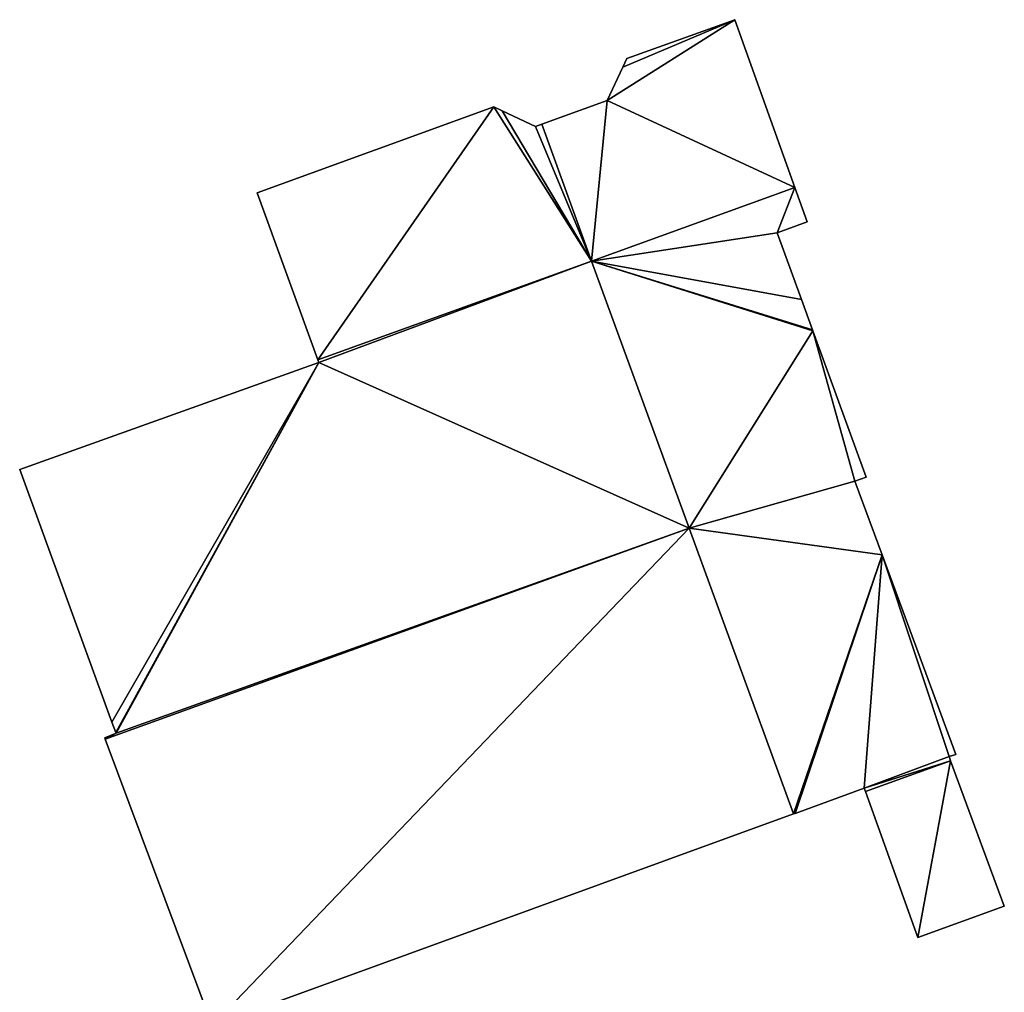
# Model space of a CAD drawing. Units: metres. Extents: x 70617 to 71234, y 354988 to 355513.
# Drawn here: x 71203 to 71234, y 355429 to 355460 of the extents above; entities that cross this region are included whole.
import ezdxf

# ---------------------------------------------------------------- set-up
doc = ezdxf.new("R2010")
doc.units = ezdxf.units.M
for name, color, linetype in [('FacadeFaces', 253, 'Continuous'), ('FloorBoundary', 4, 'Continuous'), ('FloorFaces', 253, 'Continuous'), ('OuterEaves', 4, 'Continuous'), ('RoofFaces', 24, 'Continuous')]:
    doc.layers.add(name, color=color, linetype=linetype)

msp = doc.modelspace()

# ---------------------------------------------------------------- linework, layer by layer
at = {"layer": 'FacadeFaces'}
for points in [[(71225.708, 355459.697, 269.926), (71222.267, 355458.46, 266.51), (71222.267, 355458.46, 270.161), (71225.708, 355459.697, 269.926)], [(71225.708, 355459.697, 266.51), (71222.267, 355458.46, 266.51), (71225.708, 355459.697, 269.926), (71225.708, 355459.697, 266.51)], [(71227.625, 355454.351, 269.929), (71227.625, 355454.351, 266.51), (71225.708, 355459.697, 269.926), (71227.625, 355454.351, 269.929)], [(71227.625, 355454.351, 266.51), (71225.708, 355459.697, 266.51), (71225.708, 355459.697, 269.926), (71227.625, 355454.351, 266.51)], [(71222.267, 355458.46, 270.161), (71222.142, 355458.189, 266.51), (71222.142, 355458.189, 270.175), (71222.267, 355458.46, 270.161)], [(71222.267, 355458.46, 266.51), (71222.142, 355458.189, 266.51), (71222.267, 355458.46, 270.161), (71222.267, 355458.46, 266.51)], [(71222.142, 355458.189, 270.175), (71221.646, 355457.121, 266.51), (71221.646, 355457.121, 270.228), (71222.142, 355458.189, 270.175)], [(71222.142, 355458.189, 266.51), (71221.646, 355457.121, 266.51), (71222.142, 355458.189, 270.175), (71222.142, 355458.189, 266.51)], [(71218.037, 355456.921, 270.05), (71210.499, 355454.186, 266.51), (71210.499, 355454.186, 270.05), (71218.037, 355456.921, 270.05)], [(71218.037, 355456.921, 266.51), (71210.499, 355454.186, 266.51), (71218.037, 355456.921, 270.05), (71218.037, 355456.921, 266.51)], [(71218.302, 355456.797, 270.05), (71218.037, 355456.921, 266.51), (71218.037, 355456.921, 270.05), (71218.302, 355456.797, 270.05)], [(71218.302, 355456.797, 266.51), (71218.037, 355456.921, 266.51), (71218.302, 355456.797, 270.05), (71218.302, 355456.797, 266.51)], [(71221.646, 355457.121, 270.228), (71219.561, 355456.371, 266.51), (71219.561, 355456.371, 270.37), (71221.646, 355457.121, 270.228)], [(71221.646, 355457.121, 266.51), (71219.561, 355456.371, 266.51), (71221.646, 355457.121, 270.228), (71221.646, 355457.121, 266.51)], [(71219.359, 355456.298, 270.05), (71218.302, 355456.797, 266.51), (71218.302, 355456.797, 270.05), (71219.359, 355456.298, 270.05)], [(71219.359, 355456.298, 266.51), (71218.302, 355456.797, 266.51), (71219.359, 355456.298, 270.05), (71219.359, 355456.298, 266.51)], [(71219.561, 355456.371, 270.05), (71219.359, 355456.298, 266.51), (71219.359, 355456.298, 270.05), (71219.561, 355456.371, 270.05)], [(71219.561, 355456.371, 266.51), (71219.359, 355456.298, 266.51), (71219.561, 355456.371, 270.05), (71219.561, 355456.371, 266.51)], [(71221.152, 355452.011, 270.05), (71219.561, 355456.371, 266.51), (71219.561, 355456.371, 270.05), (71221.152, 355452.011, 270.05)], [(71221.152, 355452.011, 266.51), (71219.561, 355456.371, 266.51), (71221.152, 355452.011, 270.05), (71221.152, 355452.011, 266.51)], [(71219.561, 355456.371, 270.37), (71221.152, 355452.011, 266.51), (71221.152, 355452.011, 270.37), (71219.561, 355456.371, 270.37)], [(71219.561, 355456.371, 266.51), (71221.152, 355452.011, 266.51), (71219.561, 355456.371, 270.37), (71219.561, 355456.371, 266.51)], [(71227.625, 355454.351, 269.929), (71221.152, 355452.011, 266.51), (71221.152, 355452.011, 270.32), (71227.625, 355454.351, 269.929)], [(71227.625, 355454.351, 266.51), (71221.152, 355452.011, 266.51), (71227.625, 355454.351, 269.929), (71227.625, 355454.351, 266.51)], [(71221.152, 355452.011, 270.37), (71221.152, 355452.011, 266.51), (71227.625, 355454.351, 269.929), (71221.152, 355452.011, 270.37)], [(71227.625, 355454.351, 269.929), (71221.152, 355452.011, 266.51), (71227.625, 355454.351, 266.51), (71227.625, 355454.351, 269.929)], [(71228.018, 355453.254, 269.928), (71227.625, 355454.351, 266.51), (71227.625, 355454.351, 269.929), (71228.018, 355453.254, 269.928)], [(71228.018, 355453.254, 266.51), (71227.625, 355454.351, 266.51), (71228.018, 355453.254, 269.928), (71228.018, 355453.254, 266.51)], [(71210.499, 355454.186, 270.05), (71210.499, 355454.186, 266.51), (71212.435, 355448.86, 270.05), (71210.499, 355454.186, 270.05)], [(71212.435, 355448.86, 270.05), (71210.499, 355454.186, 266.51), (71212.435, 355448.86, 266.51), (71212.435, 355448.86, 270.05)], [(71227.058, 355452.91, 269.986), (71227.058, 355452.91, 266.51), (71228.018, 355453.254, 269.928), (71227.058, 355452.91, 269.986)], [(71227.058, 355452.91, 266.51), (71228.018, 355453.254, 266.51), (71228.018, 355453.254, 269.928), (71227.058, 355452.91, 266.51)], [(71227.836, 355450.782, 269.986), (71227.058, 355452.91, 266.51), (71227.058, 355452.91, 269.986), (71227.836, 355450.782, 269.986)], [(71227.836, 355450.782, 266.51), (71227.058, 355452.91, 266.51), (71227.836, 355450.782, 269.986), (71227.836, 355450.782, 266.51)], [(71212.435, 355448.86, 270.05), (71221.152, 355452.011, 266.51), (71221.152, 355452.011, 270.05), (71212.435, 355448.86, 270.05)], [(71212.435, 355448.86, 266.51), (71221.152, 355452.011, 266.51), (71212.435, 355448.86, 270.05), (71212.435, 355448.86, 266.51)], [(71221.152, 355452.011, 270.15), (71212.435, 355448.86, 266.51), (71212.435, 355448.86, 270.15), (71221.152, 355452.011, 270.15)], [(71221.152, 355452.011, 266.51), (71212.435, 355448.86, 266.51), (71221.152, 355452.011, 270.15), (71221.152, 355452.011, 266.51)], [(71224.257, 355443.506, 270.15), (71221.152, 355452.011, 266.51), (71221.152, 355452.011, 270.15), (71224.257, 355443.506, 270.15)], [(71224.257, 355443.506, 266.51), (71221.152, 355452.011, 266.51), (71224.257, 355443.506, 270.15), (71224.257, 355443.506, 266.51)], [(71221.152, 355452.011, 270.32), (71224.257, 355443.506, 266.51), (71224.257, 355443.506, 270.32), (71221.152, 355452.011, 270.32)], [(71221.152, 355452.011, 266.51), (71224.257, 355443.506, 266.51), (71221.152, 355452.011, 270.32), (71221.152, 355452.011, 266.51)], [(71228.185, 355449.821, 269.986), (71227.836, 355450.782, 266.51), (71227.836, 355450.782, 269.986), (71228.185, 355449.821, 269.986)], [(71228.185, 355449.821, 266.51), (71227.836, 355450.782, 266.51), (71228.185, 355449.821, 269.986), (71228.185, 355449.821, 266.51)], [(71228.196, 355449.792, 269.986), (71228.185, 355449.821, 266.51), (71228.185, 355449.821, 269.986), (71228.196, 355449.792, 269.986)], [(71228.196, 355449.792, 266.51), (71228.185, 355449.821, 266.51), (71228.196, 355449.792, 269.986), (71228.196, 355449.792, 266.51)], [(71229.89, 355445.131, 269.987), (71229.89, 355445.131, 266.51), (71228.196, 355449.792, 269.986), (71229.89, 355445.131, 269.987)], [(71229.89, 355445.131, 266.51), (71228.196, 355449.792, 266.51), (71228.196, 355449.792, 269.986), (71229.89, 355445.131, 266.51)], [(71212.463, 355448.782, 270.15), (71202.942, 355445.368, 266.51), (71202.942, 355445.368, 270.15), (71212.463, 355448.782, 270.15)], [(71212.463, 355448.782, 266.51), (71202.942, 355445.368, 266.51), (71212.463, 355448.782, 270.15), (71212.463, 355448.782, 266.51)], [(71212.435, 355448.86, 270.15), (71212.463, 355448.782, 266.51), (71212.463, 355448.782, 270.15), (71212.435, 355448.86, 270.15)], [(71212.435, 355448.86, 266.51), (71212.463, 355448.782, 266.51), (71212.435, 355448.86, 270.15), (71212.435, 355448.86, 266.51)], [(71202.942, 355445.368, 270.15), (71205.88, 355437.326, 266.51), (71205.88, 355437.326, 270.15), (71202.942, 355445.368, 270.15)], [(71202.942, 355445.368, 266.51), (71205.88, 355437.326, 266.51), (71202.942, 355445.368, 270.15), (71202.942, 355445.368, 266.51)], [(71229.533, 355445.001, 270.008), (71229.533, 355445.001, 266.51), (71229.89, 355445.131, 269.987), (71229.533, 355445.001, 270.008)], [(71229.533, 355445.001, 266.51), (71229.89, 355445.131, 266.51), (71229.89, 355445.131, 269.987), (71229.533, 355445.001, 266.51)], [(71230.397, 355442.658, 270.008), (71229.533, 355445.001, 266.51), (71229.533, 355445.001, 270.008), (71230.397, 355442.658, 270.008)], [(71230.397, 355442.658, 266.51), (71229.533, 355445.001, 266.51), (71230.397, 355442.658, 270.008), (71230.397, 355442.658, 266.51)], [(71205.666, 355436.787, 270.15), (71224.257, 355443.506, 266.51), (71224.257, 355443.506, 270.15), (71205.666, 355436.787, 270.15)], [(71205.666, 355436.787, 266.51), (71224.257, 355443.506, 266.51), (71205.666, 355436.787, 270.15), (71205.666, 355436.787, 266.51)], [(71224.257, 355443.506, 271.32), (71224.257, 355443.506, 266.51), (71205.666, 355436.787, 271.32), (71224.257, 355443.506, 271.32)], [(71205.666, 355436.787, 271.32), (71224.257, 355443.506, 266.51), (71205.666, 355436.787, 266.51), (71205.666, 355436.787, 271.32)], [(71227.58, 355434.401, 271.32), (71224.257, 355443.506, 266.51), (71224.257, 355443.506, 271.32), (71227.58, 355434.401, 271.32)], [(71227.58, 355434.401, 266.51), (71224.257, 355443.506, 266.51), (71227.58, 355434.401, 271.32), (71227.58, 355434.401, 266.51)], [(71224.257, 355443.506, 270.32), (71227.58, 355434.401, 266.51), (71227.58, 355434.401, 270.32), (71224.257, 355443.506, 270.32)], [(71224.257, 355443.506, 266.51), (71227.58, 355434.401, 266.51), (71224.257, 355443.506, 270.32), (71224.257, 355443.506, 266.51)], [(71232.742, 355436.291, 270.007), (71230.397, 355442.658, 266.51), (71230.397, 355442.658, 270.008), (71232.742, 355436.291, 270.007)], [(71232.742, 355436.291, 266.51), (71230.397, 355442.658, 266.51), (71232.742, 355436.291, 270.007), (71232.742, 355436.291, 266.51)], [(71205.88, 355437.326, 270.15), (71205.88, 355437.326, 266.51), (71206.002, 355436.991, 270.15), (71205.88, 355437.326, 270.15)], [(71206.002, 355436.991, 270.15), (71205.88, 355437.326, 266.51), (71206.002, 355436.991, 266.51), (71206.002, 355436.991, 270.15)], [(71206.01, 355436.97, 270.15), (71205.65, 355436.83, 266.51), (71205.65, 355436.83, 270.15), (71206.01, 355436.97, 270.15)], [(71206.01, 355436.97, 266.51), (71205.65, 355436.83, 266.51), (71206.01, 355436.97, 270.15), (71206.01, 355436.97, 266.51)], [(71205.65, 355436.83, 270.15), (71205.666, 355436.787, 266.51), (71205.666, 355436.787, 270.15), (71205.65, 355436.83, 270.15)], [(71205.65, 355436.83, 266.51), (71205.666, 355436.787, 266.51), (71205.65, 355436.83, 270.15), (71205.65, 355436.83, 266.51)], [(71206.002, 355436.991, 270.15), (71206.01, 355436.97, 266.51), (71206.01, 355436.97, 270.15), (71206.002, 355436.991, 270.15)], [(71206.002, 355436.991, 266.51), (71206.01, 355436.97, 266.51), (71206.002, 355436.991, 270.15), (71206.002, 355436.991, 266.51)], [(71205.666, 355436.787, 271.32), (71209.069, 355427.663, 266.51), (71209.069, 355427.663, 271.32), (71205.666, 355436.787, 271.32)], [(71205.666, 355436.787, 266.51), (71209.069, 355427.663, 266.51), (71205.666, 355436.787, 271.32), (71205.666, 355436.787, 266.51)], [(71232.53, 355436.23, 270.019), (71232.53, 355436.23, 266.51), (71232.742, 355436.291, 270.007), (71232.53, 355436.23, 270.019)], [(71232.53, 355436.23, 266.51), (71232.742, 355436.291, 266.51), (71232.742, 355436.291, 270.007), (71232.53, 355436.23, 266.51)], [(71232.579, 355436.096, 270.019), (71232.53, 355436.23, 266.51), (71232.53, 355436.23, 270.019), (71232.579, 355436.096, 270.019)], [(71232.579, 355436.096, 266.51), (71232.53, 355436.23, 266.51), (71232.579, 355436.096, 270.019), (71232.579, 355436.096, 266.51)], [(71234.29, 355431.46, 270.018), (71232.579, 355436.096, 266.51), (71232.579, 355436.096, 270.019), (71234.29, 355431.46, 270.018)], [(71234.29, 355431.46, 266.51), (71232.579, 355436.096, 266.51), (71234.29, 355431.46, 270.018), (71234.29, 355431.46, 266.51)], [(71227.633, 355434.42, 270.317), (71227.633, 355434.42, 266.51), (71229.83, 355435.22, 270.184), (71227.633, 355434.42, 270.317)], [(71229.83, 355435.22, 270.184), (71227.633, 355434.42, 266.51), (71229.83, 355435.22, 266.51), (71229.83, 355435.22, 270.184)], [(71229.83, 355435.22, 270.184), (71229.869, 355435.112, 266.51), (71229.869, 355435.112, 270.184), (71229.83, 355435.22, 270.184)], [(71229.83, 355435.22, 266.51), (71229.869, 355435.112, 266.51), (71229.83, 355435.22, 270.184), (71229.83, 355435.22, 266.51)], [(71229.869, 355435.112, 270.184), (71231.54, 355430.47, 266.51), (71231.54, 355430.47, 270.185), (71229.869, 355435.112, 270.184)], [(71229.869, 355435.112, 266.51), (71231.54, 355430.47, 266.51), (71229.869, 355435.112, 270.184), (71229.869, 355435.112, 266.51)], [(71209.069, 355427.663, 271.32), (71227.58, 355434.401, 266.51), (71227.58, 355434.401, 271.32), (71209.069, 355427.663, 271.32)], [(71209.069, 355427.663, 266.51), (71227.58, 355434.401, 266.51), (71209.069, 355427.663, 271.32), (71209.069, 355427.663, 266.51)], [(71227.58, 355434.401, 270.32), (71227.58, 355434.401, 266.51), (71227.633, 355434.42, 270.317), (71227.58, 355434.401, 270.32)], [(71227.58, 355434.401, 266.51), (71227.633, 355434.42, 266.51), (71227.633, 355434.42, 270.317), (71227.58, 355434.401, 266.51)], [(71231.54, 355430.47, 270.185), (71231.54, 355430.47, 266.51), (71234.29, 355431.46, 270.018), (71231.54, 355430.47, 270.185)], [(71231.54, 355430.47, 266.51), (71234.29, 355431.46, 266.51), (71234.29, 355431.46, 270.018), (71231.54, 355430.47, 266.51)]]:
    msp.add_3dface(points, dxfattribs=at)
at = {"layer": 'FloorBoundary'}
for points in [[(71227.625, 355454.351, 266.51), (71225.708, 355459.697, 266.51), (71222.267, 355458.46, 266.51), (71222.142, 355458.189, 266.51), (71221.646, 355457.121, 266.51), (71219.561, 355456.371, 266.51), (71221.152, 355452.011, 266.51), (71227.625, 355454.351, 266.51)], [(71212.435, 355448.86, 266.51), (71221.152, 355452.011, 266.51), (71219.561, 355456.371, 266.51), (71219.359, 355456.298, 266.51), (71218.302, 355456.797, 266.51), (71218.037, 355456.921, 266.51), (71210.499, 355454.186, 266.51), (71212.435, 355448.86, 266.51)], [(71229.83, 355435.22, 266.51), (71229.869, 355435.112, 266.51), (71231.54, 355430.47, 266.51), (71234.29, 355431.46, 266.51), (71232.579, 355436.096, 266.51), (71232.53, 355436.23, 266.51), (71232.742, 355436.291, 266.51), (71230.397, 355442.658, 266.51), (71229.533, 355445.001, 266.51), (71229.89, 355445.131, 266.51), (71228.196, 355449.792, 266.51), (71228.185, 355449.821, 266.51), (71227.836, 355450.782, 266.51), (71227.058, 355452.91, 266.51), (71228.018, 355453.254, 266.51), (71227.625, 355454.351, 266.51), (71221.152, 355452.011, 266.51), (71224.257, 355443.506, 266.51), (71227.58, 355434.401, 266.51), (71227.633, 355434.42, 266.51), (71229.83, 355435.22, 266.51)], [(71206.002, 355436.991, 266.51), (71206.01, 355436.97, 266.51), (71205.65, 355436.83, 266.51), (71205.666, 355436.787, 266.51), (71224.257, 355443.506, 266.51), (71221.152, 355452.011, 266.51), (71212.435, 355448.86, 266.51), (71212.463, 355448.782, 266.51), (71202.942, 355445.368, 266.51), (71205.88, 355437.326, 266.51), (71206.002, 355436.991, 266.51)], [(71205.666, 355436.787, 266.51), (71209.069, 355427.663, 266.51), (71227.58, 355434.401, 266.51), (71224.257, 355443.506, 266.51), (71205.666, 355436.787, 266.51)]]:
    msp.add_polyline3d(points, dxfattribs=at)
at = {"layer": 'FloorFaces'}
for points in [[(71227.625, 355454.351, 266.51), (71221.646, 355457.121, 266.51), (71225.708, 355459.697, 266.51), (71227.625, 355454.351, 266.51)], [(71225.708, 355459.697, 266.51), (71221.646, 355457.121, 266.51), (71222.142, 355458.189, 266.51), (71225.708, 355459.697, 266.51)], [(71225.708, 355459.697, 266.51), (71222.142, 355458.189, 266.51), (71222.267, 355458.46, 266.51), (71225.708, 355459.697, 266.51)], [(71212.435, 355448.86, 266.51), (71210.499, 355454.186, 266.51), (71218.037, 355456.921, 266.51), (71212.435, 355448.86, 266.51)], [(71212.435, 355448.86, 266.51), (71218.037, 355456.921, 266.51), (71221.152, 355452.011, 266.51), (71212.435, 355448.86, 266.51)], [(71221.152, 355452.011, 266.51), (71218.037, 355456.921, 266.51), (71218.302, 355456.797, 266.51), (71221.152, 355452.011, 266.51)], [(71221.646, 355457.121, 266.51), (71221.152, 355452.011, 266.51), (71219.561, 355456.371, 266.51), (71221.646, 355457.121, 266.51)], [(71227.625, 355454.351, 266.51), (71221.152, 355452.011, 266.51), (71221.646, 355457.121, 266.51), (71227.625, 355454.351, 266.51)], [(71221.152, 355452.011, 266.51), (71218.302, 355456.797, 266.51), (71219.359, 355456.298, 266.51), (71221.152, 355452.011, 266.51)], [(71221.152, 355452.011, 266.51), (71219.359, 355456.298, 266.51), (71219.561, 355456.371, 266.51), (71221.152, 355452.011, 266.51)], [(71227.058, 355452.91, 266.51), (71221.152, 355452.011, 266.51), (71227.625, 355454.351, 266.51), (71227.058, 355452.91, 266.51)], [(71227.058, 355452.91, 266.51), (71227.625, 355454.351, 266.51), (71228.018, 355453.254, 266.51), (71227.058, 355452.91, 266.51)], [(71227.836, 355450.782, 266.51), (71221.152, 355452.011, 266.51), (71227.058, 355452.91, 266.51), (71227.836, 355450.782, 266.51)], [(71221.152, 355452.011, 266.51), (71212.463, 355448.782, 266.51), (71212.435, 355448.86, 266.51), (71221.152, 355452.011, 266.51)], [(71224.257, 355443.506, 266.51), (71212.463, 355448.782, 266.51), (71221.152, 355452.011, 266.51), (71224.257, 355443.506, 266.51)], [(71228.196, 355449.792, 266.51), (71221.152, 355452.011, 266.51), (71228.185, 355449.821, 266.51), (71228.196, 355449.792, 266.51)], [(71228.196, 355449.792, 266.51), (71224.257, 355443.506, 266.51), (71221.152, 355452.011, 266.51), (71228.196, 355449.792, 266.51)], [(71228.185, 355449.821, 266.51), (71221.152, 355452.011, 266.51), (71227.836, 355450.782, 266.51), (71228.185, 355449.821, 266.51)], [(71229.533, 355445.001, 266.51), (71224.257, 355443.506, 266.51), (71228.196, 355449.792, 266.51), (71229.533, 355445.001, 266.51)], [(71229.533, 355445.001, 266.51), (71228.196, 355449.792, 266.51), (71229.89, 355445.131, 266.51), (71229.533, 355445.001, 266.51)], [(71212.463, 355448.782, 266.51), (71205.88, 355437.326, 266.51), (71202.942, 355445.368, 266.51), (71212.463, 355448.782, 266.51)], [(71206.002, 355436.991, 266.51), (71205.88, 355437.326, 266.51), (71212.463, 355448.782, 266.51), (71206.002, 355436.991, 266.51)], [(71206.002, 355436.991, 266.51), (71212.463, 355448.782, 266.51), (71206.01, 355436.97, 266.51), (71206.002, 355436.991, 266.51)], [(71206.01, 355436.97, 266.51), (71212.463, 355448.782, 266.51), (71224.257, 355443.506, 266.51), (71206.01, 355436.97, 266.51)], [(71230.397, 355442.658, 266.51), (71224.257, 355443.506, 266.51), (71229.533, 355445.001, 266.51), (71230.397, 355442.658, 266.51)], [(71206.01, 355436.97, 266.51), (71224.257, 355443.506, 266.51), (71205.666, 355436.787, 266.51), (71206.01, 355436.97, 266.51)], [(71205.666, 355436.787, 266.51), (71224.257, 355443.506, 266.51), (71209.069, 355427.663, 266.51), (71205.666, 355436.787, 266.51)], [(71209.069, 355427.663, 266.51), (71224.257, 355443.506, 266.51), (71227.58, 355434.401, 266.51), (71209.069, 355427.663, 266.51)], [(71230.397, 355442.658, 266.51), (71227.58, 355434.401, 266.51), (71224.257, 355443.506, 266.51), (71230.397, 355442.658, 266.51)], [(71230.397, 355442.658, 266.51), (71227.633, 355434.42, 266.51), (71227.58, 355434.401, 266.51), (71230.397, 355442.658, 266.51)], [(71229.83, 355435.22, 266.51), (71227.633, 355434.42, 266.51), (71230.397, 355442.658, 266.51), (71229.83, 355435.22, 266.51)], [(71229.83, 355435.22, 266.51), (71230.397, 355442.658, 266.51), (71232.53, 355436.23, 266.51), (71229.83, 355435.22, 266.51)], [(71232.53, 355436.23, 266.51), (71230.397, 355442.658, 266.51), (71232.742, 355436.291, 266.51), (71232.53, 355436.23, 266.51)], [(71206.01, 355436.97, 266.51), (71205.666, 355436.787, 266.51), (71205.65, 355436.83, 266.51), (71206.01, 355436.97, 266.51)], [(71229.83, 355435.22, 266.51), (71232.53, 355436.23, 266.51), (71232.579, 355436.096, 266.51), (71229.83, 355435.22, 266.51)], [(71229.83, 355435.22, 266.51), (71232.579, 355436.096, 266.51), (71229.869, 355435.112, 266.51), (71229.83, 355435.22, 266.51)], [(71229.869, 355435.112, 266.51), (71232.579, 355436.096, 266.51), (71231.54, 355430.47, 266.51), (71229.869, 355435.112, 266.51)], [(71231.54, 355430.47, 266.51), (71232.579, 355436.096, 266.51), (71234.29, 355431.46, 266.51), (71231.54, 355430.47, 266.51)]]:
    msp.add_3dface(points, dxfattribs=at)
at = {"layer": 'OuterEaves'}
for points in [[(71222.267, 355458.46, 270.161), (71222.142, 355458.189, 270.175), (71221.646, 355457.121, 270.228), (71219.561, 355456.371, 270.37), (71221.152, 355452.011, 270.37), (71227.625, 355454.351, 269.929), (71225.708, 355459.697, 269.926), (71222.267, 355458.46, 270.161)], [(71219.561, 355456.371, 270.05), (71219.359, 355456.298, 270.05), (71218.302, 355456.797, 270.05), (71218.037, 355456.921, 270.05), (71210.499, 355454.186, 270.05), (71212.435, 355448.86, 270.05), (71221.152, 355452.011, 270.05), (71219.561, 355456.371, 270.05)], [(71231.54, 355430.47, 270.185), (71234.29, 355431.46, 270.018), (71232.579, 355436.096, 270.019), (71232.53, 355436.23, 270.019), (71232.742, 355436.291, 270.007), (71230.397, 355442.658, 270.008), (71229.533, 355445.001, 270.008), (71229.89, 355445.131, 269.987), (71228.196, 355449.792, 269.986), (71228.185, 355449.821, 269.986), (71227.836, 355450.782, 269.986), (71227.058, 355452.91, 269.986), (71228.018, 355453.254, 269.928), (71227.625, 355454.351, 269.929), (71221.152, 355452.011, 270.32), (71224.257, 355443.506, 270.32), (71227.58, 355434.401, 270.32), (71227.633, 355434.42, 270.317), (71229.83, 355435.22, 270.184), (71229.869, 355435.112, 270.184), (71231.54, 355430.47, 270.185)], [(71205.65, 355436.83, 270.15), (71205.666, 355436.787, 270.15), (71224.257, 355443.506, 270.15), (71221.152, 355452.011, 270.15), (71212.435, 355448.86, 270.15), (71212.463, 355448.782, 270.15), (71202.942, 355445.368, 270.15), (71205.88, 355437.326, 270.15), (71206.002, 355436.991, 270.15), (71206.01, 355436.97, 270.15), (71205.65, 355436.83, 270.15)], [(71227.58, 355434.401, 271.32), (71224.257, 355443.506, 271.32), (71205.666, 355436.787, 271.32), (71209.069, 355427.663, 271.32), (71227.58, 355434.401, 271.32)]]:
    msp.add_polyline3d(points, dxfattribs=at)
at = {"layer": 'RoofFaces'}
for points in [[(71221.646, 355457.121, 270.228), (71225.708, 355459.697, 269.926), (71222.142, 355458.189, 270.175), (71221.646, 355457.121, 270.228)], [(71227.625, 355454.351, 269.929), (71225.708, 355459.697, 269.926), (71221.646, 355457.121, 270.228), (71227.625, 355454.351, 269.929)], [(71222.142, 355458.189, 270.175), (71225.708, 355459.697, 269.926), (71222.267, 355458.46, 270.161), (71222.142, 355458.189, 270.175)], [(71210.499, 355454.186, 270.05), (71212.435, 355448.86, 270.05), (71218.037, 355456.921, 270.05), (71210.499, 355454.186, 270.05)], [(71212.435, 355448.86, 270.05), (71221.152, 355452.011, 270.05), (71218.037, 355456.921, 270.05), (71212.435, 355448.86, 270.05)], [(71218.037, 355456.921, 270.05), (71221.152, 355452.011, 270.05), (71218.302, 355456.797, 270.05), (71218.037, 355456.921, 270.05)], [(71219.561, 355456.371, 270.37), (71221.152, 355452.011, 270.37), (71221.646, 355457.121, 270.228), (71219.561, 355456.371, 270.37)], [(71221.152, 355452.011, 270.37), (71227.625, 355454.351, 269.929), (71221.646, 355457.121, 270.228), (71221.152, 355452.011, 270.37)], [(71218.302, 355456.797, 270.05), (71221.152, 355452.011, 270.05), (71219.359, 355456.298, 270.05), (71218.302, 355456.797, 270.05)], [(71219.359, 355456.298, 270.05), (71221.152, 355452.011, 270.05), (71219.561, 355456.371, 270.05), (71219.359, 355456.298, 270.05)], [(71227.625, 355454.351, 269.929), (71221.152, 355452.011, 270.32), (71227.058, 355452.91, 269.986), (71227.625, 355454.351, 269.929)], [(71228.018, 355453.254, 269.928), (71227.625, 355454.351, 269.929), (71227.058, 355452.91, 269.986), (71228.018, 355453.254, 269.928)], [(71227.058, 355452.91, 269.986), (71221.152, 355452.011, 270.32), (71227.836, 355450.782, 269.986), (71227.058, 355452.91, 269.986)], [(71212.435, 355448.86, 270.15), (71212.463, 355448.782, 270.15), (71221.152, 355452.011, 270.15), (71212.435, 355448.86, 270.15)], [(71221.152, 355452.011, 270.15), (71212.463, 355448.782, 270.15), (71224.257, 355443.506, 270.15), (71221.152, 355452.011, 270.15)], [(71228.185, 355449.821, 269.986), (71221.152, 355452.011, 270.32), (71228.196, 355449.792, 269.986), (71228.185, 355449.821, 269.986)], [(71221.152, 355452.011, 270.32), (71224.257, 355443.506, 270.32), (71228.196, 355449.792, 269.986), (71221.152, 355452.011, 270.32)], [(71227.836, 355450.782, 269.986), (71221.152, 355452.011, 270.32), (71228.185, 355449.821, 269.986), (71227.836, 355450.782, 269.986)], [(71228.196, 355449.792, 269.986), (71224.257, 355443.506, 270.32), (71229.533, 355445.001, 270.008), (71228.196, 355449.792, 269.986)], [(71229.89, 355445.131, 269.987), (71228.196, 355449.792, 269.986), (71229.533, 355445.001, 270.008), (71229.89, 355445.131, 269.987)], [(71202.942, 355445.368, 270.15), (71205.88, 355437.326, 270.15), (71212.463, 355448.782, 270.15), (71202.942, 355445.368, 270.15)], [(71205.88, 355437.326, 270.15), (71206.002, 355436.991, 270.15), (71212.463, 355448.782, 270.15), (71205.88, 355437.326, 270.15)], [(71206.002, 355436.991, 270.15), (71206.01, 355436.97, 270.15), (71212.463, 355448.782, 270.15), (71206.002, 355436.991, 270.15)], [(71212.463, 355448.782, 270.15), (71206.01, 355436.97, 270.15), (71224.257, 355443.506, 270.15), (71212.463, 355448.782, 270.15)], [(71229.533, 355445.001, 270.008), (71224.257, 355443.506, 270.32), (71230.397, 355442.658, 270.008), (71229.533, 355445.001, 270.008)], [(71224.257, 355443.506, 270.15), (71206.01, 355436.97, 270.15), (71205.666, 355436.787, 270.15), (71224.257, 355443.506, 270.15)], [(71205.666, 355436.787, 271.32), (71209.069, 355427.663, 271.32), (71224.257, 355443.506, 271.32), (71205.666, 355436.787, 271.32)], [(71224.257, 355443.506, 271.32), (71209.069, 355427.663, 271.32), (71227.58, 355434.401, 271.32), (71224.257, 355443.506, 271.32)], [(71224.257, 355443.506, 270.32), (71227.58, 355434.401, 270.32), (71230.397, 355442.658, 270.008), (71224.257, 355443.506, 270.32)], [(71227.58, 355434.401, 270.32), (71227.633, 355434.42, 270.317), (71230.397, 355442.658, 270.008), (71227.58, 355434.401, 270.32)], [(71227.633, 355434.42, 270.317), (71229.83, 355435.22, 270.184), (71230.397, 355442.658, 270.008), (71227.633, 355434.42, 270.317)], [(71230.397, 355442.658, 270.008), (71229.83, 355435.22, 270.184), (71232.53, 355436.23, 270.019), (71230.397, 355442.658, 270.008)], [(71232.742, 355436.291, 270.007), (71230.397, 355442.658, 270.008), (71232.53, 355436.23, 270.019), (71232.742, 355436.291, 270.007)], [(71205.666, 355436.787, 270.15), (71206.01, 355436.97, 270.15), (71205.65, 355436.83, 270.15), (71205.666, 355436.787, 270.15)], [(71232.53, 355436.23, 270.019), (71229.83, 355435.22, 270.184), (71232.579, 355436.096, 270.019), (71232.53, 355436.23, 270.019)], [(71229.83, 355435.22, 270.184), (71229.869, 355435.112, 270.184), (71232.579, 355436.096, 270.019), (71229.83, 355435.22, 270.184)], [(71232.579, 355436.096, 270.019), (71229.869, 355435.112, 270.184), (71231.54, 355430.47, 270.185), (71232.579, 355436.096, 270.019)], [(71234.29, 355431.46, 270.018), (71232.579, 355436.096, 270.019), (71231.54, 355430.47, 270.185), (71234.29, 355431.46, 270.018)]]:
    msp.add_3dface(points, dxfattribs=at)

doc.saveas('drawing.dxf')
